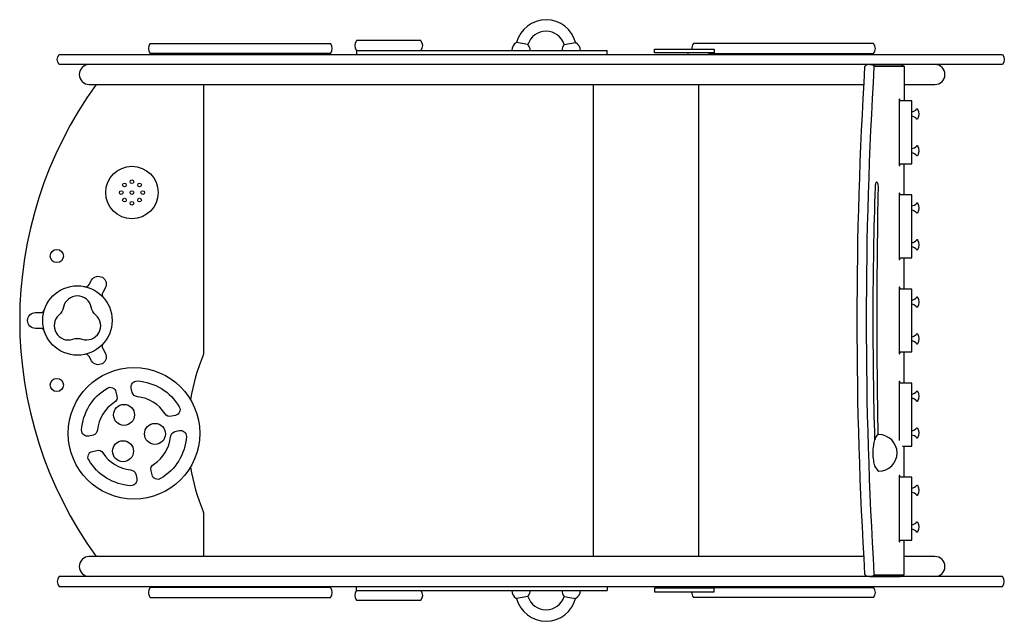
# Model space of a CAD drawing. Units: millimetres. Extents: x -938 to 938, y -574 to 574.
import ezdxf

# ---------------------------------------------------------------- set-up
doc = ezdxf.new("R2010")
doc.units = ezdxf.units.MM
doc.header["$LTSCALE"] = 20
doc.layers.add('2d', color=230, linetype='Continuous')

msp = doc.modelspace()

# ---------------------------------------------------------------- linework, layer by layer
at = {"layer": '2d'}
for p, q in [((99.5, 525.9), (121.2, 529.8)), ((99.5, -525.9), (121.2, -529.8))]:
    msp.add_line(p, q, dxfattribs=at)
for points in [[(-689.1, 528), (-345.9, 528)], [(-173.5, 533.5), (-296.1, 533.5)], [(30.4, 525.9), (8.9, 529.9)], [(689.1, 528), (345.9, 528)], [(-345.9, 509), (-689.1, 509)], [(-537.5, 509), (-537.5, 507)], [(-497.5, 509), (-497.5, 507)], [(-296.1, 514.5), (181.5, 514.5)], [(-296, 514.5), (-296, 507)], [(181.5, 507), (181.5, 514.5)], [(335.3, 510), (335.3, 507)], [(375.3, 510), (375.3, 507)], [(375.3, 509), (689.1, 509)], [(497.5, 509), (497.5, 507)], [(537.5, 509), (537.5, 507)], [(690.8, 484.6), (747.1, 484.6)], [(155.3, -450), (155.3, 450)], [(355.3, 450), (355.3, -450)], [(737.6, 298.7), (761.6, 298.7), (761.6, 418.7), (737.6, 418.7)], [(747.5, 239.3), (747.5, 298.7)], [(737.6, 119.3), (761.6, 119.3), (761.6, 239.3), (737.6, 239.3)], [(747.5, 60), (747.5, 119.3)], [(737.6, -60), (761.6, -60), (761.6, 60), (737.6, 60)], [(747.5, -119.3), (747.5, -60)], [(744.3, -239.3), (761.6, -239.3), (761.6, -119.3), (737.6, -119.3)], [(747.5, -298.7), (747.5, -239.3)], [(737.6, -418.7), (761.6, -418.7), (761.6, -298.7), (737.6, -298.7)], [(690.8, -484.6), (747.1, -484.6)], [(-345.9, -509), (-689.1, -509)], [(-537.5, -509), (-537.5, -507)], [(-497.5, -509), (-497.5, -507)], [(-296.1, -514.5), (181.5, -514.5)], [(-296, -514.5), (-296, -507)], [(181.5, -507), (181.5, -514.5)], [(335.3, -510), (335.3, -507)], [(375.3, -510), (375.3, -507)], [(375.3, -509), (689.1, -509)], [(497.5, -509), (497.5, -507)], [(537.5, -509), (537.5, -507)], [(-689.1, -528), (-345.9, -528)], [(-173.5, -533.5), (-296.1, -533.5)], [(30.4, -525.9), (8.9, -529.9)], [(689.1, -528), (345.9, -528)]]:
    msp.add_lwpolyline(points, dxfattribs=at)
for points in [[(934.7, 507, -0.357621), (934.7, 488), (-862.9, 488, -0.357537), (-862.9, 507)], [(690.4, 483.4, -0.053332), (690.5, 484.2, -0.054423), (690.6, 484.5, -0.118913), (690.7, 484.6, -0.140584), (690.8, 484.6, 0.369632), (672.5, 484.6, 0.194173), (672, 483.4, 0.030517), (672, -483.4, 0.194173), (672.5, -484.6, 0.369632), (690.8, -484.6, -0.140584), (690.7, -484.6, -0.118913), (690.6, -484.5, -0.054423), (690.5, -484.2, -0.053332), (690.4, -483.4, -0.030517)], [(-819.2, -35.6, 0.819268), (-792.7, 10.3, -0.165222), (-801.4, 25.3, 0.819268), (-854.4, 25.3, -0.164234), (-863, 10.3, 0.820877), (-836.5, -35.6, -0.165222)], [(-798.2, -218.4), (-806.3, -220.3, -0.503964), (-819.9, -209, -0.24946), (-770.7, -128.9, -0.503964), (-754.4, -135.8), (-752.5, -144, -0.321437), (-757.3, -155.9, 0.233419), (-789.8, -208.7, -0.321437)], [(-723.3, -137.1), (-725.3, -128.9, -0.503964), (-713.9, -115.3, -0.24946), (-633.8, -164.5, -0.503964), (-640.8, -180.8), (-648.9, -182.7, -0.321437), (-660.8, -177.9, 0.233419), (-713.6, -145.4, -0.321437)], [(-642, -211.9), (-633.8, -210, -0.503964), (-620.3, -221.3, -0.24946), (-669.4, -301.4, -0.503964), (-685.7, -294.5), (-687.7, -286.3, -0.321437), (-682.8, -274.4, 0.233419), (-650.4, -221.6, -0.321437)], [(698.8, -287.5, 1), (698.8, -217.5, 0.232115), (695.4, -219.2, 0.087311), (690.9, -227.7, 0.044569), (688.6, -238.1, 0.066083), (688.6, -266.8, 0.044569), (690.9, -277.2, 0.087311)], [(-716.8, -293.2), (-714.9, -301.4, -0.503964), (-726.3, -315, -0.24946), (-806.3, -265.8, -0.503964), (-799.4, -249.5), (-791.2, -247.6, -0.321437), (-779.3, -252.4, 0.233419), (-726.5, -284.9, -0.321437)], [(934.7, -507, 0.357621), (934.7, -488), (-862.9, -488, 0.357537), (-862.9, -507)]]:
    msp.add_lwpolyline(points, format="xyb", close=True, dxfattribs=at)
for points in [[(385.1, 517.5), (385.1, 510), (271.4, 510), (271.4, 517.5)], [(385.1, -517.5), (385.1, -510), (271.4, -510), (271.4, -517.5)]]:
    msp.add_lwpolyline(points, close=True, dxfattribs=at)
for points in [[(-805.3, 488, 1), (-805.3, 450), (670.1, 450)], [(681.6, 488), (737.9, 488, -0.178298), (747.1, 484.6, -0.136013), (747.3, 484.2, -0.061191), (747.5, 483), (747.5, 418.7)], [(747.5, 450), (806, 450, 1), (806, 488)], [(-792.2, 450, 0.323705), (-792.2, -450)], [(-587.9, 450), (-587.9, -64.2, -0.098378), (-588.3, -66.1, 0.056641), (-612.5, -150.7)], [(739.4, 418.7, 0.026693), (739.3, 420.1, 0.036615), (739.1, 421.1, 0.076429), (738.8, 422, 0.554468), (738.2, 422, 0.076429), (737.9, 421.1, 0.036615), (737.7, 420.1, 0.026693), (737.6, 418.7), (737.6, 298.7, 0.026693), (737.7, 297.2, 0.036615), (737.9, 296.2, 0.076429), (738.2, 295.3, 0.554469), (738.8, 295.3, 0.076429), (739.1, 296.2, 0.036615), (739.3, 297.2, 0.026693), (739.4, 298.7)], [(761.6, 397.7, 0.208858), (771.4, 403.3, -0.547671), (772.7, 403.2, -0.254024), (772.7, 384.1, -0.547671), (771.4, 384, 0.208858), (761.6, 389.6)], [(761.6, 327.7, 0.208858), (771.4, 333.3, -0.547671), (772.7, 333.2, -0.254024), (772.7, 314.1, -0.547671), (771.4, 314, 0.208858), (761.6, 319.6)], [(697.7, -217.6, -0.008952), (698.2, 253.1, 0.043573), (698, 258.2, 0.045802), (697.3, 261.1, 0.088778), (696, 263.4, 0.481534), (694.1, 263.4, 0.088778), (692.8, 261.1, 0.045802), (692.1, 258.2, 0.034013), (691.8, 254.3, 0.015399), (691, -227.4, 0.015399)], [(739.4, 239.3, 0.026693), (739.3, 240.8, 0.036615), (739.1, 241.8, 0.076429), (738.8, 242.7, 0.554468), (738.2, 242.7, 0.076429), (737.9, 241.8, 0.036615), (737.7, 240.8, 0.026693), (737.6, 239.3), (737.6, 119.3, 0.026693), (737.7, 117.9, 0.036615), (737.9, 116.9, 0.076429), (738.2, 116, 0.554469), (738.8, 116, 0.076429), (739.1, 116.9, 0.036615), (739.3, 117.9, 0.026693), (739.4, 119.3)], [(761.6, 218.4, 0.208858), (771.4, 224, -0.547671), (772.7, 223.9, -0.254024), (772.7, 204.8, -0.547671), (771.4, 204.7, 0.208858), (761.6, 210.3)], [(761.6, 148.4, 0.208858), (771.4, 154, -0.547671), (772.7, 153.9, -0.254024), (772.7, 134.8, -0.547671), (771.4, 134.7, 0.208858), (761.6, 140.3)], [(-815.8, 65.1, 0.382298), (-805.7, 68.4), (-800.9, 76.8, -1), (-774.9, 61.8), (-779.7, 53.4, 0.324398), (-778.8, 44.1, -6.275431)], [(739.4, 60, 0.026693), (739.3, 61.4, 0.036615), (739.1, 62.5, 0.076429), (738.8, 63.4, 0.554468), (738.2, 63.4, 0.076429), (737.9, 62.5, 0.036615), (737.7, 61.4, 0.026693), (737.6, 60), (737.6, -60, 0.026693), (737.7, -61.4, 0.036615), (737.9, -62.5, 0.076429), (738.2, -63.4, 0.554469), (738.8, -63.4, 0.076429), (739.1, -62.5, 0.036615), (739.3, -61.4, 0.026693), (739.4, -60)], [(761.6, 39.1, 0.208858), (771.4, 44.6, -0.547671), (772.7, 44.5, -0.254024), (772.7, 25.5, -0.547671), (771.4, 25.4, 0.208858), (761.6, 30.9)], [(-890.3, -22.1, 0.382298), (-898.2, -15), (-907.9, -15, -1), (-907.9, 15), (-898.2, 15, 0.324398), (-890.6, 20.5, -6.275431)], [(761.6, -30.9, 0.208858), (771.4, -25.4, -0.547671), (772.7, -25.5, -0.254024), (772.7, -44.5, -0.547671), (771.4, -44.6, 0.208858), (761.6, -39.1)], [(-777.5, -43, 0.382298), (-779.7, -53.4), (-774.9, -61.8, -1), (-800.9, -76.8), (-805.7, -68.4, 0.324398), (-814.3, -64.6, -6.275431)], [(739.4, -119.3, 0.026693), (739.3, -117.9, 0.036615), (739.1, -116.9, 0.076429), (738.8, -116, 0.554468), (738.2, -116, 0.076429), (737.9, -116.9, 0.036615), (737.7, -117.9, 0.026693), (737.6, -119.3), (737.6, -228.8)], [(761.6, -140.3, 0.208858), (771.4, -134.7, -0.547671), (772.7, -134.8, -0.254024), (772.7, -153.9, -0.547671), (771.4, -154, 0.208858), (761.6, -148.4)], [(761.6, -210.3, 0.208858), (771.4, -204.7, -0.547671), (772.7, -204.8, -0.254024), (772.7, -223.9, -0.547671), (771.4, -224, 0.208858), (761.6, -218.4)], [(-612.5, -279.6, 0.056641), (-588.3, -364.2, -0.098378), (-587.9, -366.1), (-587.9, -450)], [(739.4, -298.7, 0.026693), (739.3, -297.2, 0.036615), (739.1, -296.2, 0.076429), (738.8, -295.3, 0.554468), (738.2, -295.3, 0.076429), (737.9, -296.2, 0.036615), (737.7, -297.2, 0.026693), (737.6, -298.7), (737.6, -418.7, 0.026693), (737.7, -420.1, 0.036615), (737.9, -421.1, 0.076429), (738.2, -422, 0.554469), (738.8, -422, 0.076429), (739.1, -421.1, 0.036615), (739.3, -420.1, 0.026693), (739.4, -418.7)], [(761.6, -319.6, 0.208858), (771.4, -314, -0.547671), (772.7, -314.1, -0.254024), (772.7, -333.2, -0.547671), (771.4, -333.3, 0.208858), (761.6, -327.7)], [(761.6, -389.6, 0.208858), (771.4, -384, -0.547671), (772.7, -384.1, -0.254024), (772.7, -403.2, -0.547671), (771.4, -403.3, 0.208858), (761.6, -397.7)], [(681.6, -488), (737.9, -488, 0.178298), (747.1, -484.6, 0.136013), (747.3, -484.2, 0.061191), (747.5, -483), (747.5, -418.7)], [(670.1, -450), (-805.3, -450, 1), (-805.3, -488)], [(806, -488, 1), (806, -450), (747.5, -450)]]:
    msp.add_lwpolyline(points, format="xyb", dxfattribs=at)
for centre, radius in [((-724, 244), 50), ((-724, 264.5), 3.5), ((-744.5, 244), 3.5), ((-738.4, 258.5), 3.5), ((-724, 244), 3.5), ((-709.5, 258.5), 3.5), ((-703.5, 244), 3.5), ((-738.4, 229.5), 3.5), ((-724, 223.5), 3.5), ((-709.5, 229.5), 3.5), ((-867.1, 122.9), 12.5), ((-827.9, 0), 66.2), ((-720.1, -215.1), 125.4), ((-867.1, -122.9), 12.5), ((-739.1, -180), 20), ((-680.1, -216.2), 20), ((-741, -249.2), 20)]:
    msp.add_circle(centre, radius, dxfattribs=at)
for centre, radius, start, end in [((65.1, 515.5), 58, 14.263, 165.629), ((65, 515.4), 36.1, 17.0081, 162.9919), ((-677.5, 518.5), 15, 140.7035, 219.2965), ((-357.5, 518.5), 15, 320.7035, 39.2965), ((-284.5, 524), 15, 140.7549, 219.2451), ((-185.1, 524), 15, 320.8242, 39.1758), ((17.2, 514.5), 17.5, 118.1461, 180), ((17.2, 514.5), 17.5, 360, 40.7871), ((112.8, 514.5), 17.5, 139.2129, 180), ((112.8, 514.5), 17.5, 360, 61.1283), ((357.5, 518.5), 15, 140.7035, 183.8226), ((677.5, 518.5), 15, 320.7035, 39.2965), ((-677.5, -518.5), 15, 140.7035, 219.2965), ((-357.5, -518.5), 15, 320.7035, 39.2965), ((-284.5, -524), 15, 140.7549, 219.2451), ((-185.1, -524), 15, 320.8242, 39.1758), ((17.2, -514.5), 17.5, 180, 241.8539), ((17.2, -514.5), 17.5, 319.2129, 0), ((112.8, -514.5), 17.5, 180, 220.7871), ((112.8, -514.5), 17.5, 298.8717, 0), ((357.5, -518.5), 15, 176.1774, 219.2965), ((677.5, -518.5), 15, 320.7035, 39.2965), ((65.1, -515.5), 58, 194.371, 345.737), ((65, -515.4), 36.1, 197.0081, 342.9919)]:
    msp.add_arc(centre, radius, start, end, dxfattribs=at)

doc.saveas('drawing.dxf')
